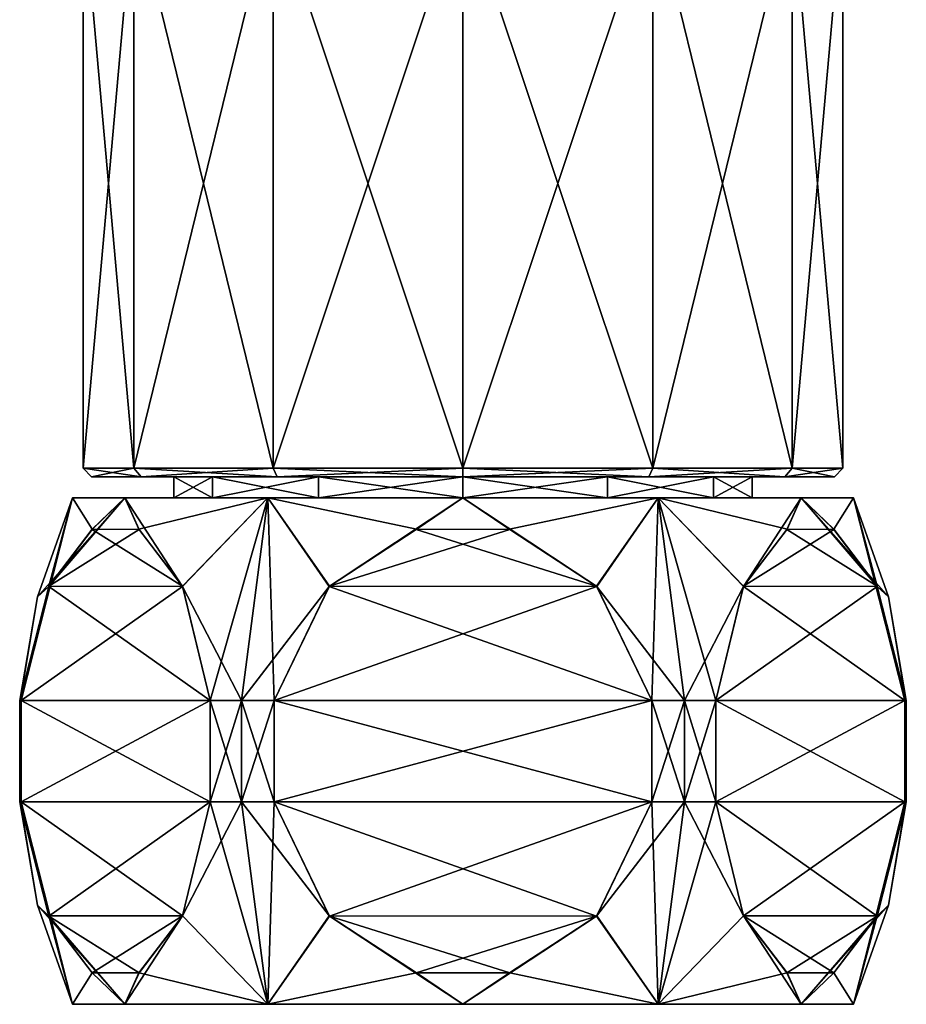
# Model space of a CAD drawing. Units: millimetres. Extents: x -59 to 44, y -51 to 36.
# Drawn here: x -36 to -16, y -51 to -28 of the extents above; entities that cross this region are included whole.
import ezdxf

# ---------------------------------------------------------------- set-up
doc = ezdxf.new("R2010")
doc.units = ezdxf.units.MM
doc.header["$LTSCALE"] = 52.148148
for name, color, linetype in [('10', 7, 'CONTINUOUS'), ('13', 7, 'CONTINUOUS'), ('15', 7, 'CONTINUOUS'), ('30', 7, 'CONTINUOUS'), ('31', 7, 'CONTINUOUS'), ('39', 7, 'CONTINUOUS'), ('40', 7, 'CONTINUOUS'), ('41', 7, 'CONTINUOUS'), ('42', 7, 'CONTINUOUS'), ('43', 7, 'CONTINUOUS'), ('44', 7, 'CONTINUOUS'), ('45', 7, 'CONTINUOUS'), ('46', 7, 'CONTINUOUS'), ('47', 7, 'CONTINUOUS'), ('48', 7, 'CONTINUOUS'), ('49', 7, 'CONTINUOUS'), ('50', 7, 'CONTINUOUS'), ('51', 7, 'CONTINUOUS'), ('52', 7, 'CONTINUOUS'), ('53', 7, 'CONTINUOUS'), ('54', 7, 'CONTINUOUS'), ('90', 7, 'CONTINUOUS'), ('91', 7, 'CONTINUOUS')]:
    doc.layers.add(name, color=color, linetype=linetype)

msp = doc.modelspace()

# ---------------------------------------------------------------- linework, layer by layer
at = {"layer": '10', "linetype": 'Continuous'}
for points in [[(-34.8, -38.5), (-33.622, -38.5, -4.398), (-32.85, -38.5), (-34.8, -38.5)], [(-33.622, -38.5, 4.398), (-34.8, -38.5), (-31.932, -38.5, 3.424), (-33.622, -38.5, 4.398)], [(-34.8, -38.5), (-32.85, -38.5), (-31.932, -38.5, 3.424), (-34.8, -38.5)], [(-33.622, -38.5, -4.398), (-30.401, -38.5, -7.62), (-29.424, -38.5, -5.932), (-33.622, -38.5, -4.398)], [(-32.85, -38.5), (-33.622, -38.5, -4.398), (-31.932, -38.5, -3.424), (-32.85, -38.5)], [(-31.932, -38.5, -3.424), (-33.622, -38.5, -4.398), (-29.424, -38.5, -5.932), (-31.932, -38.5, -3.424)], [(-30.401, -38.5, 7.62), (-33.622, -38.5, 4.398), (-29.424, -38.5, 5.932), (-30.401, -38.5, 7.62)], [(-29.424, -38.5, 5.932), (-33.622, -38.5, 4.398), (-31.932, -38.5, 3.424), (-29.424, -38.5, 5.932)], [(-26, -38.5, -8.799), (-21.599, -38.5, -7.62), (-30.401, -38.5, -7.62), (-26, -38.5, -8.799)], [(-30.401, -38.5, -7.62), (-21.599, -38.5, -7.62), (-26, -38.5, -6.85), (-30.401, -38.5, -7.62)], [(-29.424, -38.5, -5.932), (-30.401, -38.5, -7.62), (-26, -38.5, -6.85), (-29.424, -38.5, -5.932)], [(-26, -38.5, 8.799), (-30.401, -38.5, 7.62), (-21.599, -38.5, 7.62), (-26, -38.5, 8.799)], [(-21.599, -38.5, 7.62), (-30.401, -38.5, 7.62), (-26, -38.5, 6.85), (-21.599, -38.5, 7.62)], [(-26, -38.5, 6.85), (-30.401, -38.5, 7.62), (-29.424, -38.5, 5.932), (-26, -38.5, 6.85)], [(-26, -38.5, -6.85), (-21.599, -38.5, -7.62), (-22.576, -38.5, -5.932), (-26, -38.5, -6.85)], [(-22.576, -38.5, 5.932), (-21.599, -38.5, 7.62), (-26, -38.5, 6.85), (-22.576, -38.5, 5.932)], [(-21.599, -38.5, -7.62), (-18.378, -38.5, -4.398), (-22.576, -38.5, -5.932), (-21.599, -38.5, -7.62)], [(-22.576, -38.5, -5.932), (-18.378, -38.5, -4.398), (-20.068, -38.5, -3.424), (-22.576, -38.5, -5.932)], [(-18.378, -38.5, 4.398), (-21.599, -38.5, 7.62), (-22.576, -38.5, 5.932), (-18.378, -38.5, 4.398)], [(-20.068, -38.5, 3.424), (-18.378, -38.5, 4.398), (-22.576, -38.5, 5.932), (-20.068, -38.5, 3.424)], [(-18.378, -38.5, -4.398), (-17.2, -38.5), (-20.068, -38.5, -3.424), (-18.378, -38.5, -4.398)], [(-20.068, -38.5, -3.424), (-17.2, -38.5), (-19.15, -38.5), (-20.068, -38.5, -3.424)], [(-19.15, -38.5), (-18.378, -38.5, 4.398), (-20.068, -38.5, 3.424), (-19.15, -38.5)], [(-17.2, -38.5), (-18.378, -38.5, 4.398), (-19.15, -38.5), (-17.2, -38.5)]]:
    msp.add_3dface(points, dxfattribs=at)
at = {"layer": '13', "linetype": 'Continuous'}
for points in [[(-33.794, -24.8, 4.5), (-35, -24.8), (-33.794, -38.3, 4.5), (-33.794, -24.8, 4.5)], [(-33.794, -38.3, 4.5), (-35, -24.8), (-35, -38.3), (-33.794, -38.3, 4.5)], [(-30.5, -24.8, 7.794), (-33.794, -24.8, 4.5), (-30.5, -38.3, 7.794), (-30.5, -24.8, 7.794)], [(-30.5, -38.3, 7.794), (-33.794, -24.8, 4.5), (-33.794, -38.3, 4.5), (-30.5, -38.3, 7.794)], [(-26, -24.8, 9), (-30.5, -24.8, 7.794), (-26, -38.3, 9), (-26, -24.8, 9)], [(-26, -38.3, 9), (-30.5, -24.8, 7.794), (-30.5, -38.3, 7.794), (-26, -38.3, 9)], [(-21.5, -24.8, 7.794), (-26, -24.8, 9), (-21.5, -38.3, 7.794), (-21.5, -24.8, 7.794)], [(-21.5, -38.3, 7.794), (-26, -24.8, 9), (-26, -38.3, 9), (-21.5, -38.3, 7.794)], [(-18.206, -24.8, 4.5), (-21.5, -24.8, 7.794), (-18.206, -38.3, 4.5), (-18.206, -24.8, 4.5)], [(-18.206, -38.3, 4.5), (-21.5, -24.8, 7.794), (-21.5, -38.3, 7.794), (-18.206, -38.3, 4.5)], [(-17, -24.8), (-18.206, -24.8, 4.5), (-17, -38.3), (-17, -24.8)], [(-17, -38.3), (-18.206, -24.8, 4.5), (-18.206, -38.3, 4.5), (-17, -38.3)]]:
    msp.add_3dface(points, dxfattribs=at)
at = {"layer": '15', "linetype": 'Continuous'}
for points in [[(-35, -38.3), (-35, -24.8), (-33.794, -24.8, -4.5), (-35, -38.3)], [(-35, -38.3), (-33.794, -24.8, -4.5), (-33.794, -38.3, -4.5), (-35, -38.3)], [(-33.794, -24.8, -4.5), (-30.5, -24.8, -7.794), (-33.794, -38.3, -4.5), (-33.794, -24.8, -4.5)], [(-33.794, -38.3, -4.5), (-30.5, -24.8, -7.794), (-30.5, -38.3, -7.794), (-33.794, -38.3, -4.5)], [(-30.5, -24.8, -7.794), (-26, -24.8, -9), (-30.5, -38.3, -7.794), (-30.5, -24.8, -7.794)], [(-30.5, -38.3, -7.794), (-26, -24.8, -9), (-26, -38.3, -9), (-30.5, -38.3, -7.794)], [(-26, -24.8, -9), (-21.5, -24.8, -7.794), (-26, -38.3, -9), (-26, -24.8, -9)], [(-26, -38.3, -9), (-21.5, -24.8, -7.794), (-21.5, -38.3, -7.794), (-26, -38.3, -9)], [(-21.5, -24.8, -7.794), (-18.206, -24.8, -4.5), (-21.5, -38.3, -7.794), (-21.5, -24.8, -7.794)], [(-21.5, -38.3, -7.794), (-18.206, -24.8, -4.5), (-18.206, -38.3, -4.5), (-21.5, -38.3, -7.794)], [(-17, -24.8), (-17, -38.3), (-18.206, -38.3, -4.5), (-17, -24.8)], [(-18.206, -24.8, -4.5), (-17, -24.8), (-18.206, -38.3, -4.5), (-18.206, -24.8, -4.5)]]:
    msp.add_3dface(points, dxfattribs=at)
at = {"layer": '30', "linetype": 'Continuous'}
for points in [[(-34.8, -38.5), (-33.622, -38.5, 4.398), (-35, -38.3), (-34.8, -38.5)], [(-33.622, -38.5, 4.398), (-33.794, -38.3, 4.5), (-35, -38.3), (-33.622, -38.5, 4.398)], [(-33.622, -38.5, 4.398), (-30.401, -38.5, 7.62), (-33.794, -38.3, 4.5), (-33.622, -38.5, 4.398)], [(-30.401, -38.5, 7.62), (-30.5, -38.3, 7.794), (-33.794, -38.3, 4.5), (-30.401, -38.5, 7.62)], [(-30.401, -38.5, 7.62), (-26, -38.5, 8.799), (-30.5, -38.3, 7.794), (-30.401, -38.5, 7.62)], [(-26, -38.5, 8.799), (-26, -38.3, 9), (-30.5, -38.3, 7.794), (-26, -38.5, 8.799)], [(-26, -38.5, 8.799), (-21.599, -38.5, 7.62), (-26, -38.3, 9), (-26, -38.5, 8.799)], [(-21.599, -38.5, 7.62), (-21.5, -38.3, 7.794), (-26, -38.3, 9), (-21.599, -38.5, 7.62)], [(-21.599, -38.5, 7.62), (-18.378, -38.5, 4.398), (-21.5, -38.3, 7.794), (-21.599, -38.5, 7.62)], [(-18.378, -38.5, 4.398), (-18.206, -38.3, 4.5), (-21.5, -38.3, 7.794), (-18.378, -38.5, 4.398)], [(-18.378, -38.5, 4.398), (-17.2, -38.5), (-18.206, -38.3, 4.5), (-18.378, -38.5, 4.398)], [(-17.2, -38.5), (-17, -38.3), (-18.206, -38.3, 4.5), (-17.2, -38.5)]]:
    msp.add_3dface(points, dxfattribs=at)
at = {"layer": '31', "linetype": 'Continuous'}
for points in [[(-34.8, -38.5), (-35, -38.3), (-33.794, -38.3, -4.5), (-34.8, -38.5)], [(-33.622, -38.5, -4.398), (-34.8, -38.5), (-33.794, -38.3, -4.5), (-33.622, -38.5, -4.398)], [(-33.622, -38.5, -4.398), (-33.794, -38.3, -4.5), (-30.5, -38.3, -7.794), (-33.622, -38.5, -4.398)], [(-30.401, -38.5, -7.62), (-33.622, -38.5, -4.398), (-30.5, -38.3, -7.794), (-30.401, -38.5, -7.62)], [(-30.401, -38.5, -7.62), (-30.5, -38.3, -7.794), (-26, -38.3, -9), (-30.401, -38.5, -7.62)], [(-26, -38.5, -8.799), (-30.401, -38.5, -7.62), (-26, -38.3, -9), (-26, -38.5, -8.799)], [(-21.599, -38.5, -7.62), (-26, -38.5, -8.799), (-21.5, -38.3, -7.794), (-21.599, -38.5, -7.62)], [(-26, -38.5, -8.799), (-26, -38.3, -9), (-21.5, -38.3, -7.794), (-26, -38.5, -8.799)], [(-18.378, -38.5, -4.398), (-21.599, -38.5, -7.62), (-18.206, -38.3, -4.5), (-18.378, -38.5, -4.398)], [(-21.599, -38.5, -7.62), (-21.5, -38.3, -7.794), (-18.206, -38.3, -4.5), (-21.599, -38.5, -7.62)], [(-17.2, -38.5), (-18.378, -38.5, -4.398), (-17, -38.3), (-17.2, -38.5)], [(-17, -38.3), (-18.378, -38.5, -4.398), (-18.206, -38.3, -4.5), (-17, -38.3)]]:
    msp.add_3dface(points, dxfattribs=at)
at = {"layer": '39', "linetype": 'Continuous'}
for points in [[(-34.011, -51, -4.625), (-16.75, -51), (-35.25, -51), (-34.011, -51, -4.625)], [(-35.25, -51), (-16.75, -51), (-17.989, -51, 4.625), (-35.25, -51)], [(-34.011, -51, 4.625), (-35.25, -51), (-17.989, -51, 4.625), (-34.011, -51, 4.625)], [(-17.989, -51, -4.625), (-16.75, -51), (-34.011, -51, -4.625), (-17.989, -51, -4.625)], [(-30.625, -51, -8.011), (-17.989, -51, -4.625), (-34.011, -51, -4.625), (-30.625, -51, -8.011)], [(-30.625, -51, 8.011), (-34.011, -51, 4.625), (-21.375, -51, 8.011), (-30.625, -51, 8.011)], [(-21.375, -51, 8.011), (-34.011, -51, 4.625), (-17.989, -51, 4.625), (-21.375, -51, 8.011)], [(-21.375, -51, -8.011), (-17.989, -51, -4.625), (-30.625, -51, -8.011), (-21.375, -51, -8.011)], [(-26, -51, -9.25), (-21.375, -51, -8.011), (-30.625, -51, -8.011), (-26, -51, -9.25)], [(-26, -51, 9.25), (-30.625, -51, 8.011), (-21.375, -51, 8.011), (-26, -51, 9.25)]]:
    msp.add_3dface(points, dxfattribs=at)
at = {"layer": '40', "linetype": 'Continuous'}
for points in [[(-32.85, -39), (-31.932, -39, -3.425), (-35.25, -39), (-32.85, -39)], [(-34.011, -39, 4.625), (-32.85, -39), (-35.25, -39), (-34.011, -39, 4.625)], [(-35.25, -39), (-31.932, -39, -3.425), (-34.011, -39, -4.625), (-35.25, -39)], [(-31.932, -39, 3.425), (-32.85, -39), (-34.011, -39, 4.625), (-31.932, -39, 3.425)], [(-31.932, -39, -3.425), (-29.425, -39, -5.932), (-34.011, -39, -4.625), (-31.932, -39, -3.425)], [(-34.011, -39, -4.625), (-29.425, -39, -5.932), (-30.625, -39, -8.011), (-34.011, -39, -4.625)], [(-29.425, -39, 5.932), (-31.932, -39, 3.425), (-34.011, -39, 4.625), (-29.425, -39, 5.932)], [(-30.625, -39, 8.011), (-29.425, -39, 5.932), (-34.011, -39, 4.625), (-30.625, -39, 8.011)], [(-29.425, -39, -5.932), (-26, -39, -6.85), (-30.625, -39, -8.011), (-29.425, -39, -5.932)], [(-30.625, -39, -8.011), (-26, -39, -6.85), (-21.375, -39, -8.011), (-30.625, -39, -8.011)], [(-26, -39, 6.85), (-29.425, -39, 5.932), (-30.625, -39, 8.011), (-26, -39, 6.85)], [(-21.375, -39, 8.011), (-26, -39, 6.85), (-30.625, -39, 8.011), (-21.375, -39, 8.011)], [(-26, -39, 9.25), (-21.375, -39, 8.011), (-30.625, -39, 8.011), (-26, -39, 9.25)], [(-26, -39, -9.25), (-30.625, -39, -8.011), (-21.375, -39, -8.011), (-26, -39, -9.25)], [(-26, -39, -6.85), (-22.575, -39, -5.932), (-21.375, -39, -8.011), (-26, -39, -6.85)], [(-22.575, -39, 5.932), (-26, -39, 6.85), (-21.375, -39, 8.011), (-22.575, -39, 5.932)], [(-22.575, -39, -5.932), (-20.068, -39, -3.425), (-17.989, -39, -4.625), (-22.575, -39, -5.932)], [(-21.375, -39, -8.011), (-22.575, -39, -5.932), (-17.989, -39, -4.625), (-21.375, -39, -8.011)], [(-20.068, -39, 3.425), (-22.575, -39, 5.932), (-17.989, -39, 4.625), (-20.068, -39, 3.425)], [(-17.989, -39, 4.625), (-22.575, -39, 5.932), (-21.375, -39, 8.011), (-17.989, -39, 4.625)], [(-20.068, -39, -3.425), (-19.15, -39), (-17.989, -39, -4.625), (-20.068, -39, -3.425)], [(-19.15, -39), (-20.068, -39, 3.425), (-16.75, -39), (-19.15, -39)], [(-16.75, -39), (-20.068, -39, 3.425), (-17.989, -39, 4.625), (-16.75, -39)], [(-19.15, -39), (-16.75, -39), (-17.989, -39, -4.625), (-19.15, -39)]]:
    msp.add_3dface(points, dxfattribs=at)
at = {"layer": '41', "linetype": 'Continuous'}
for points in [[(-36.463, -43.801, 0.877), (-35.25, -39), (-36.491, -43.801, 0.439), (-36.463, -43.801, 0.877)], [(-36.491, -43.801, 0.439), (-35.25, -39), (-36.082, -41.347), (-36.491, -43.801, 0.439)], [(-35.809, -41.092, 2.01), (-35.25, -39), (-36.463, -43.801, 0.877), (-35.809, -41.092, 2.01)], [(-34.78, -39.745, 3.793), (-35.25, -39), (-35.809, -41.092, 2.01), (-34.78, -39.745, 3.793)], [(-34.011, -39, 4.625), (-35.25, -39), (-34.78, -39.745, 3.793), (-34.011, -39, 4.625)], [(-33.673, -39.747, 5.711), (-34.011, -39, 4.625), (-34.78, -39.745, 3.793), (-33.673, -39.747, 5.711)], [(-30.625, -39, 8.011), (-34.011, -39, 4.625), (-32.643, -41.097, 7.494), (-30.625, -39, 8.011)], [(-32.643, -41.097, 7.494), (-34.011, -39, 4.625), (-33.673, -39.747, 5.711), (-32.643, -41.097, 7.494)], [(-31.25, -43.801, 9.093), (-30.625, -39, 8.011), (-32.643, -41.097, 7.494), (-31.25, -43.801, 9.093)], [(-30.472, -43.801, 9.5), (-30.625, -39, 8.011), (-31.25, -43.801, 9.093), (-30.472, -43.801, 9.5)], [(-26, -39, 9.25), (-30.625, -39, 8.011), (-27.105, -39.745, 9.5), (-26, -39, 9.25)], [(-27.105, -39.745, 9.5), (-30.625, -39, 8.011), (-29.164, -41.092, 9.5), (-27.105, -39.745, 9.5)], [(-29.164, -41.092, 9.5), (-30.625, -39, 8.011), (-30.472, -43.801, 9.5), (-29.164, -41.092, 9.5)], [(-24.89, -39.747, 9.5), (-26, -39, 9.25), (-27.105, -39.745, 9.5), (-24.89, -39.747, 9.5)], [(-21.375, -39, 8.011), (-26, -39, 9.25), (-22.831, -41.097, 9.5), (-21.375, -39, 8.011)], [(-22.831, -41.097, 9.5), (-26, -39, 9.25), (-24.89, -39.747, 9.5), (-22.831, -41.097, 9.5)], [(-20.75, -43.801, 9.093), (-21.375, -39, 8.011), (-22.831, -41.097, 9.5), (-20.75, -43.801, 9.093)], [(-17.989, -39, 4.625), (-21.375, -39, 8.011), (-18.325, -39.745, 5.706), (-17.989, -39, 4.625)], [(-20.009, -43.801, 8.623), (-21.375, -39, 8.011), (-20.75, -43.801, 9.093), (-20.009, -43.801, 8.623)], [(-21.375, -39, 8.011), (-20.009, -43.801, 8.623), (-19.355, -41.093, 7.49), (-21.375, -39, 8.011)], [(-18.325, -39.745, 5.706), (-21.375, -39, 8.011), (-19.355, -41.093, 7.49), (-18.325, -39.745, 5.706)], [(-17.218, -39.747, 3.789), (-17.989, -39, 4.625), (-18.325, -39.745, 5.706), (-17.218, -39.747, 3.789)], [(-16.75, -39), (-17.989, -39, 4.625), (-15.918, -41.347), (-16.75, -39)], [(-15.918, -41.347), (-17.989, -39, 4.625), (-16.189, -41.097, 2.006), (-15.918, -41.347)], [(-16.189, -41.097, 2.006), (-17.989, -39, 4.625), (-17.218, -39.747, 3.789), (-16.189, -41.097, 2.006)], [(-31.991, -43.801, 8.623), (-31.25, -43.801, 9.093), (-32.643, -41.097, 7.494), (-31.991, -43.801, 8.623)], [(-21.528, -43.801, 9.5), (-20.75, -43.801, 9.093), (-22.831, -41.097, 9.5), (-21.528, -43.801, 9.5)], [(-15.5, -43.801), (-15.918, -41.347), (-16.189, -41.097, 2.006), (-15.5, -43.801)], [(-15.509, -43.801, 0.439), (-15.5, -43.801), (-16.189, -41.097, 2.006), (-15.509, -43.801, 0.439)], [(-15.537, -43.801, 0.877), (-15.509, -43.801, 0.439), (-16.189, -41.097, 2.006), (-15.537, -43.801, 0.877)], [(-36.5, -43.801), (-36.491, -43.801, 0.439), (-36.082, -41.347), (-36.5, -43.801)], [(-36.5, -46.199), (-36.082, -48.653), (-35.809, -48.908, 2.01), (-36.5, -46.199)], [(-36.491, -46.199, 0.439), (-36.5, -46.199), (-35.809, -48.908, 2.01), (-36.491, -46.199, 0.439)], [(-36.463, -46.199, 0.877), (-36.491, -46.199, 0.439), (-35.809, -48.908, 2.01), (-36.463, -46.199, 0.877)], [(-32.643, -48.903, 7.494), (-30.625, -51, 8.011), (-31.991, -46.199, 8.623), (-32.643, -48.903, 7.494)], [(-31.991, -46.199, 8.623), (-30.625, -51, 8.011), (-31.25, -46.199, 9.093), (-31.991, -46.199, 8.623)], [(-31.25, -46.199, 9.093), (-30.625, -51, 8.011), (-29.164, -48.908, 9.5), (-31.25, -46.199, 9.093)], [(-30.472, -46.199, 9.5), (-31.25, -46.199, 9.093), (-29.164, -48.908, 9.5), (-30.472, -46.199, 9.5)], [(-22.831, -48.903, 9.5), (-21.375, -51, 8.011), (-21.528, -46.199, 9.5), (-22.831, -48.903, 9.5)], [(-21.528, -46.199, 9.5), (-21.375, -51, 8.011), (-20.75, -46.199, 9.093), (-21.528, -46.199, 9.5)], [(-20.75, -46.199, 9.093), (-21.375, -51, 8.011), (-19.355, -48.907, 7.49), (-20.75, -46.199, 9.093)], [(-20.009, -46.199, 8.623), (-20.75, -46.199, 9.093), (-19.355, -48.907, 7.49), (-20.009, -46.199, 8.623)], [(-15.537, -46.199, 0.877), (-16.75, -51), (-15.509, -46.199, 0.439), (-15.537, -46.199, 0.877)], [(-16.75, -51), (-15.537, -46.199, 0.877), (-16.189, -48.903, 2.006), (-16.75, -51)], [(-15.509, -46.199, 0.439), (-16.75, -51), (-15.918, -48.653), (-15.509, -46.199, 0.439)], [(-15.5, -46.199), (-15.509, -46.199, 0.439), (-15.918, -48.653), (-15.5, -46.199)], [(-35.25, -51), (-34.011, -51, 4.625), (-36.082, -48.653), (-35.25, -51)], [(-36.082, -48.653), (-34.011, -51, 4.625), (-35.809, -48.908, 2.01), (-36.082, -48.653)], [(-35.809, -48.908, 2.01), (-34.011, -51, 4.625), (-34.78, -50.255, 3.793), (-35.809, -48.908, 2.01)], [(-33.673, -50.253, 5.711), (-30.625, -51, 8.011), (-32.643, -48.903, 7.494), (-33.673, -50.253, 5.711)], [(-30.625, -51, 8.011), (-26, -51, 9.25), (-29.164, -48.908, 9.5), (-30.625, -51, 8.011)], [(-29.164, -48.908, 9.5), (-26, -51, 9.25), (-27.105, -50.255, 9.5), (-29.164, -48.908, 9.5)], [(-24.89, -50.253, 9.5), (-21.375, -51, 8.011), (-22.831, -48.903, 9.5), (-24.89, -50.253, 9.5)], [(-21.375, -51, 8.011), (-17.989, -51, 4.625), (-19.355, -48.907, 7.49), (-21.375, -51, 8.011)], [(-19.355, -48.907, 7.49), (-17.989, -51, 4.625), (-18.325, -50.255, 5.706), (-19.355, -48.907, 7.49)], [(-17.218, -50.253, 3.789), (-16.75, -51), (-16.189, -48.903, 2.006), (-17.218, -50.253, 3.789)], [(-34.78, -50.255, 3.793), (-34.011, -51, 4.625), (-33.673, -50.253, 5.711), (-34.78, -50.255, 3.793)], [(-34.011, -51, 4.625), (-30.625, -51, 8.011), (-33.673, -50.253, 5.711), (-34.011, -51, 4.625)], [(-27.105, -50.255, 9.5), (-26, -51, 9.25), (-24.89, -50.253, 9.5), (-27.105, -50.255, 9.5)], [(-26, -51, 9.25), (-21.375, -51, 8.011), (-24.89, -50.253, 9.5), (-26, -51, 9.25)], [(-18.325, -50.255, 5.706), (-17.989, -51, 4.625), (-17.218, -50.253, 3.789), (-18.325, -50.255, 5.706)], [(-17.989, -51, 4.625), (-16.75, -51), (-17.218, -50.253, 3.789), (-17.989, -51, 4.625)]]:
    msp.add_3dface(points, dxfattribs=at)
at = {"layer": '42', "linetype": 'Continuous'}
for points in [[(-35.25, -39), (-34.011, -39, -4.625), (-36.082, -41.347), (-35.25, -39)], [(-36.082, -41.347), (-34.011, -39, -4.625), (-35.811, -41.097, -2.006), (-36.082, -41.347)], [(-35.811, -41.097, -2.006), (-34.011, -39, -4.625), (-34.782, -39.747, -3.789), (-35.811, -41.097, -2.006)], [(-34.782, -39.747, -3.789), (-34.011, -39, -4.625), (-33.675, -39.745, -5.706), (-34.782, -39.747, -3.789)], [(-34.011, -39, -4.625), (-30.625, -39, -8.011), (-33.675, -39.745, -5.706), (-34.011, -39, -4.625)], [(-33.675, -39.745, -5.706), (-30.625, -39, -8.011), (-32.645, -41.093, -7.49), (-33.675, -39.745, -5.706)], [(-32.645, -41.093, -7.49), (-30.625, -39, -8.011), (-31.991, -43.801, -8.623), (-32.645, -41.093, -7.49)], [(-31.991, -43.801, -8.623), (-30.625, -39, -8.011), (-31.25, -43.801, -9.093), (-31.991, -43.801, -8.623)], [(-31.25, -43.801, -9.093), (-30.625, -39, -8.011), (-29.169, -41.097, -9.5), (-31.25, -43.801, -9.093)], [(-30.625, -39, -8.011), (-26, -39, -9.25), (-29.169, -41.097, -9.5), (-30.625, -39, -8.011)], [(-29.169, -41.097, -9.5), (-26, -39, -9.25), (-27.11, -39.747, -9.5), (-29.169, -41.097, -9.5)], [(-27.11, -39.747, -9.5), (-26, -39, -9.25), (-24.895, -39.745, -9.5), (-27.11, -39.747, -9.5)], [(-26, -39, -9.25), (-21.375, -39, -8.011), (-24.895, -39.745, -9.5), (-26, -39, -9.25)], [(-24.895, -39.745, -9.5), (-21.375, -39, -8.011), (-22.836, -41.092, -9.5), (-24.895, -39.745, -9.5)], [(-22.836, -41.092, -9.5), (-21.375, -39, -8.011), (-21.528, -43.801, -9.5), (-22.836, -41.092, -9.5)], [(-21.528, -43.801, -9.5), (-21.375, -39, -8.011), (-20.75, -43.801, -9.093), (-21.528, -43.801, -9.5)], [(-21.375, -39, -8.011), (-17.989, -39, -4.625), (-19.357, -41.097, -7.494), (-21.375, -39, -8.011)], [(-20.75, -43.801, -9.093), (-21.375, -39, -8.011), (-19.357, -41.097, -7.494), (-20.75, -43.801, -9.093)], [(-19.357, -41.097, -7.494), (-17.989, -39, -4.625), (-18.327, -39.747, -5.711), (-19.357, -41.097, -7.494)], [(-18.327, -39.747, -5.711), (-17.989, -39, -4.625), (-17.22, -39.745, -3.793), (-18.327, -39.747, -5.711)], [(-17.989, -39, -4.625), (-16.75, -39), (-17.22, -39.745, -3.793), (-17.989, -39, -4.625)], [(-17.22, -39.745, -3.793), (-16.75, -39), (-16.191, -41.092, -2.01), (-17.22, -39.745, -3.793)], [(-16.75, -39), (-15.918, -41.347), (-15.509, -43.801, -0.439), (-16.75, -39)], [(-15.537, -43.801, -0.877), (-16.75, -39), (-15.509, -43.801, -0.439), (-15.537, -43.801, -0.877)], [(-16.75, -39), (-15.537, -43.801, -0.877), (-16.191, -41.092, -2.01), (-16.75, -39)], [(-36.5, -43.801), (-36.082, -41.347), (-35.811, -41.097, -2.006), (-36.5, -43.801)], [(-36.491, -43.801, -0.439), (-36.5, -43.801), (-35.811, -41.097, -2.006), (-36.491, -43.801, -0.439)], [(-36.463, -43.801, -0.877), (-36.491, -43.801, -0.439), (-35.811, -41.097, -2.006), (-36.463, -43.801, -0.877)], [(-30.472, -43.801, -9.5), (-31.25, -43.801, -9.093), (-29.169, -41.097, -9.5), (-30.472, -43.801, -9.5)], [(-20.009, -43.801, -8.623), (-20.75, -43.801, -9.093), (-19.357, -41.097, -7.494), (-20.009, -43.801, -8.623)], [(-15.918, -41.347), (-15.5, -43.801), (-15.509, -43.801, -0.439), (-15.918, -41.347)], [(-36.082, -48.653), (-36.5, -46.199), (-36.491, -46.199, -0.439), (-36.082, -48.653)], [(-35.25, -51), (-36.082, -48.653), (-36.491, -46.199, -0.439), (-35.25, -51)], [(-36.463, -46.199, -0.877), (-35.25, -51), (-36.491, -46.199, -0.439), (-36.463, -46.199, -0.877)], [(-35.811, -48.903, -2.006), (-35.25, -51), (-36.463, -46.199, -0.877), (-35.811, -48.903, -2.006)], [(-31.25, -46.199, -9.093), (-30.625, -51, -8.011), (-32.645, -48.907, -7.49), (-31.25, -46.199, -9.093)], [(-31.991, -46.199, -8.623), (-31.25, -46.199, -9.093), (-32.645, -48.907, -7.49), (-31.991, -46.199, -8.623)], [(-30.472, -46.199, -9.5), (-30.625, -51, -8.011), (-31.25, -46.199, -9.093), (-30.472, -46.199, -9.5)], [(-29.169, -48.903, -9.5), (-30.625, -51, -8.011), (-30.472, -46.199, -9.5), (-29.169, -48.903, -9.5)], [(-20.75, -46.199, -9.093), (-21.375, -51, -8.011), (-22.836, -48.908, -9.5), (-20.75, -46.199, -9.093)], [(-21.528, -46.199, -9.5), (-20.75, -46.199, -9.093), (-22.836, -48.908, -9.5), (-21.528, -46.199, -9.5)], [(-19.357, -48.903, -7.494), (-21.375, -51, -8.011), (-20.009, -46.199, -8.623), (-19.357, -48.903, -7.494)], [(-20.009, -46.199, -8.623), (-21.375, -51, -8.011), (-20.75, -46.199, -9.093), (-20.009, -46.199, -8.623)], [(-15.5, -46.199), (-15.918, -48.653), (-16.191, -48.908, -2.01), (-15.5, -46.199)], [(-15.5, -46.199), (-16.191, -48.908, -2.01), (-15.509, -46.199, -0.439), (-15.5, -46.199)], [(-16.191, -48.908, -2.01), (-15.537, -46.199, -0.877), (-15.509, -46.199, -0.439), (-16.191, -48.908, -2.01)], [(-16.75, -51), (-17.989, -51, -4.625), (-15.918, -48.653), (-16.75, -51)], [(-15.918, -48.653), (-17.989, -51, -4.625), (-16.191, -48.908, -2.01), (-15.918, -48.653)], [(-34.782, -50.253, -3.789), (-35.25, -51), (-35.811, -48.903, -2.006), (-34.782, -50.253, -3.789)], [(-30.625, -51, -8.011), (-34.011, -51, -4.625), (-32.645, -48.907, -7.49), (-30.625, -51, -8.011)], [(-32.645, -48.907, -7.49), (-34.011, -51, -4.625), (-33.675, -50.255, -5.706), (-32.645, -48.907, -7.49)], [(-27.11, -50.253, -9.5), (-30.625, -51, -8.011), (-29.169, -48.903, -9.5), (-27.11, -50.253, -9.5)], [(-21.375, -51, -8.011), (-26, -51, -9.25), (-22.836, -48.908, -9.5), (-21.375, -51, -8.011)], [(-22.836, -48.908, -9.5), (-26, -51, -9.25), (-24.895, -50.255, -9.5), (-22.836, -48.908, -9.5)], [(-18.327, -50.253, -5.711), (-21.375, -51, -8.011), (-19.357, -48.903, -7.494), (-18.327, -50.253, -5.711)], [(-16.191, -48.908, -2.01), (-17.989, -51, -4.625), (-17.22, -50.255, -3.793), (-16.191, -48.908, -2.01)], [(-34.011, -51, -4.625), (-35.25, -51), (-34.782, -50.253, -3.789), (-34.011, -51, -4.625)], [(-33.675, -50.255, -5.706), (-34.011, -51, -4.625), (-34.782, -50.253, -3.789), (-33.675, -50.255, -5.706)], [(-26, -51, -9.25), (-30.625, -51, -8.011), (-27.11, -50.253, -9.5), (-26, -51, -9.25)], [(-24.895, -50.255, -9.5), (-26, -51, -9.25), (-27.11, -50.253, -9.5), (-24.895, -50.255, -9.5)], [(-17.989, -51, -4.625), (-21.375, -51, -8.011), (-18.327, -50.253, -5.711), (-17.989, -51, -4.625)], [(-17.22, -50.255, -3.793), (-17.989, -51, -4.625), (-18.327, -50.253, -5.711), (-17.22, -50.255, -3.793)]]:
    msp.add_3dface(points, dxfattribs=at)
at = {"layer": '43', "linetype": 'Continuous'}
for points in [[(-17.218, -39.747, 3.789), (-18.325, -39.745, 5.706), (-19.355, -41.093, 7.49), (-17.218, -39.747, 3.789)], [(-16.189, -41.097, 2.006), (-17.218, -39.747, 3.789), (-19.355, -41.093, 7.49), (-16.189, -41.097, 2.006)], [(-20.009, -43.801, 8.623), (-16.189, -41.097, 2.006), (-19.355, -41.093, 7.49), (-20.009, -43.801, 8.623)], [(-20.009, -43.801, 8.623), (-15.537, -43.801, 0.877), (-16.189, -41.097, 2.006), (-20.009, -43.801, 8.623)], [(-20.009, -46.199, 8.623), (-15.537, -46.199, 0.877), (-15.537, -43.801, 0.877), (-20.009, -46.199, 8.623)], [(-20.009, -43.801, 8.623), (-20.009, -46.199, 8.623), (-15.537, -43.801, 0.877), (-20.009, -43.801, 8.623)], [(-15.537, -46.199, 0.877), (-20.009, -46.199, 8.623), (-19.355, -48.907, 7.49), (-15.537, -46.199, 0.877)], [(-15.537, -46.199, 0.877), (-19.355, -48.907, 7.49), (-16.189, -48.903, 2.006), (-15.537, -46.199, 0.877)], [(-19.355, -48.907, 7.49), (-17.218, -50.253, 3.789), (-16.189, -48.903, 2.006), (-19.355, -48.907, 7.49)], [(-19.355, -48.907, 7.49), (-18.325, -50.255, 5.706), (-17.218, -50.253, 3.789), (-19.355, -48.907, 7.49)]]:
    msp.add_3dface(points, dxfattribs=at)
at = {"layer": '44', "linetype": 'Continuous'}
for points in [[(-15.537, -46.199, 0.877), (-15.509, -46.199, 0.439), (-15.537, -43.801, 0.877), (-15.537, -46.199, 0.877)], [(-15.509, -46.199, 0.439), (-15.509, -43.801, 0.439), (-15.537, -43.801, 0.877), (-15.509, -46.199, 0.439)], [(-15.509, -46.199, -0.439), (-15.537, -46.199, -0.877), (-15.509, -43.801, -0.439), (-15.509, -46.199, -0.439)], [(-15.537, -46.199, -0.877), (-15.537, -43.801, -0.877), (-15.509, -43.801, -0.439), (-15.537, -46.199, -0.877)], [(-15.509, -46.199, 0.439), (-15.5, -46.199), (-15.509, -43.801, 0.439), (-15.509, -46.199, 0.439)], [(-15.5, -46.199), (-15.5, -43.801), (-15.509, -43.801, 0.439), (-15.5, -46.199)], [(-15.5, -43.801), (-15.5, -46.199), (-15.509, -46.199, -0.439), (-15.5, -43.801)], [(-15.5, -43.801), (-15.509, -46.199, -0.439), (-15.509, -43.801, -0.439), (-15.5, -43.801)]]:
    msp.add_3dface(points, dxfattribs=at)
at = {"layer": '45', "linetype": 'Continuous'}
for points in [[(-19.357, -41.097, -7.494), (-18.327, -39.747, -5.711), (-16.191, -41.092, -2.01), (-19.357, -41.097, -7.494)], [(-18.327, -39.747, -5.711), (-17.22, -39.745, -3.793), (-16.191, -41.092, -2.01), (-18.327, -39.747, -5.711)], [(-15.537, -43.801, -0.877), (-20.009, -43.801, -8.623), (-19.357, -41.097, -7.494), (-15.537, -43.801, -0.877)], [(-15.537, -43.801, -0.877), (-19.357, -41.097, -7.494), (-16.191, -41.092, -2.01), (-15.537, -43.801, -0.877)], [(-15.537, -46.199, -0.877), (-20.009, -46.199, -8.623), (-20.009, -43.801, -8.623), (-15.537, -46.199, -0.877)], [(-15.537, -43.801, -0.877), (-15.537, -46.199, -0.877), (-20.009, -43.801, -8.623), (-15.537, -43.801, -0.877)], [(-15.537, -46.199, -0.877), (-16.191, -48.908, -2.01), (-20.009, -46.199, -8.623), (-15.537, -46.199, -0.877)], [(-16.191, -48.908, -2.01), (-19.357, -48.903, -7.494), (-20.009, -46.199, -8.623), (-16.191, -48.908, -2.01)], [(-16.191, -48.908, -2.01), (-18.327, -50.253, -5.711), (-19.357, -48.903, -7.494), (-16.191, -48.908, -2.01)], [(-16.191, -48.908, -2.01), (-17.22, -50.255, -3.793), (-18.327, -50.253, -5.711), (-16.191, -48.908, -2.01)]]:
    msp.add_3dface(points, dxfattribs=at)
at = {"layer": '46', "linetype": 'Continuous'}
for points in [[(-20.75, -46.199, -9.093), (-21.528, -46.199, -9.5), (-20.75, -43.801, -9.093), (-20.75, -46.199, -9.093)], [(-21.528, -46.199, -9.5), (-21.528, -43.801, -9.5), (-20.75, -43.801, -9.093), (-21.528, -46.199, -9.5)], [(-20.009, -46.199, -8.623), (-20.75, -46.199, -9.093), (-20.009, -43.801, -8.623), (-20.009, -46.199, -8.623)], [(-20.75, -46.199, -9.093), (-20.75, -43.801, -9.093), (-20.009, -43.801, -8.623), (-20.75, -46.199, -9.093)]]:
    msp.add_3dface(points, dxfattribs=at)
at = {"layer": '47', "linetype": 'Continuous'}
for points in [[(-29.169, -41.097, -9.5), (-27.11, -39.747, -9.5), (-22.836, -41.092, -9.5), (-29.169, -41.097, -9.5)], [(-27.11, -39.747, -9.5), (-24.895, -39.745, -9.5), (-22.836, -41.092, -9.5), (-27.11, -39.747, -9.5)], [(-30.472, -43.801, -9.5), (-29.169, -41.097, -9.5), (-21.528, -43.801, -9.5), (-30.472, -43.801, -9.5)], [(-29.169, -41.097, -9.5), (-22.836, -41.092, -9.5), (-21.528, -43.801, -9.5), (-29.169, -41.097, -9.5)], [(-21.528, -46.199, -9.5), (-30.472, -46.199, -9.5), (-30.472, -43.801, -9.5), (-21.528, -46.199, -9.5)], [(-21.528, -46.199, -9.5), (-30.472, -43.801, -9.5), (-21.528, -43.801, -9.5), (-21.528, -46.199, -9.5)], [(-21.528, -46.199, -9.5), (-22.836, -48.908, -9.5), (-30.472, -46.199, -9.5), (-21.528, -46.199, -9.5)], [(-22.836, -48.908, -9.5), (-29.169, -48.903, -9.5), (-30.472, -46.199, -9.5), (-22.836, -48.908, -9.5)], [(-22.836, -48.908, -9.5), (-27.11, -50.253, -9.5), (-29.169, -48.903, -9.5), (-22.836, -48.908, -9.5)], [(-22.836, -48.908, -9.5), (-24.895, -50.255, -9.5), (-27.11, -50.253, -9.5), (-22.836, -48.908, -9.5)]]:
    msp.add_3dface(points, dxfattribs=at)
at = {"layer": '48', "linetype": 'Continuous'}
for points in [[(-31.25, -46.199, -9.093), (-31.991, -46.199, -8.623), (-31.25, -43.801, -9.093), (-31.25, -46.199, -9.093)], [(-31.991, -46.199, -8.623), (-31.991, -43.801, -8.623), (-31.25, -43.801, -9.093), (-31.991, -46.199, -8.623)], [(-30.472, -46.199, -9.5), (-31.25, -46.199, -9.093), (-30.472, -43.801, -9.5), (-30.472, -46.199, -9.5)], [(-31.25, -46.199, -9.093), (-31.25, -43.801, -9.093), (-30.472, -43.801, -9.5), (-31.25, -46.199, -9.093)]]:
    msp.add_3dface(points, dxfattribs=at)
at = {"layer": '49', "linetype": 'Continuous'}
for points in [[(-35.811, -41.097, -2.006), (-34.782, -39.747, -3.789), (-32.645, -41.093, -7.49), (-35.811, -41.097, -2.006)], [(-34.782, -39.747, -3.789), (-33.675, -39.745, -5.706), (-32.645, -41.093, -7.49), (-34.782, -39.747, -3.789)], [(-36.463, -43.801, -0.877), (-35.811, -41.097, -2.006), (-31.991, -43.801, -8.623), (-36.463, -43.801, -0.877)], [(-35.811, -41.097, -2.006), (-32.645, -41.093, -7.49), (-31.991, -43.801, -8.623), (-35.811, -41.097, -2.006)], [(-31.991, -46.199, -8.623), (-36.463, -46.199, -0.877), (-36.463, -43.801, -0.877), (-31.991, -46.199, -8.623)], [(-31.991, -46.199, -8.623), (-36.463, -43.801, -0.877), (-31.991, -43.801, -8.623), (-31.991, -46.199, -8.623)], [(-31.991, -46.199, -8.623), (-32.645, -48.907, -7.49), (-36.463, -46.199, -0.877), (-31.991, -46.199, -8.623)], [(-32.645, -48.907, -7.49), (-35.811, -48.903, -2.006), (-36.463, -46.199, -0.877), (-32.645, -48.907, -7.49)], [(-32.645, -48.907, -7.49), (-34.782, -50.253, -3.789), (-35.811, -48.903, -2.006), (-32.645, -48.907, -7.49)], [(-32.645, -48.907, -7.49), (-33.675, -50.255, -5.706), (-34.782, -50.253, -3.789), (-32.645, -48.907, -7.49)]]:
    msp.add_3dface(points, dxfattribs=at)
at = {"layer": '50', "linetype": 'Continuous'}
for points in [[(-36.5, -46.199), (-36.491, -46.199, 0.439), (-36.5, -43.801), (-36.5, -46.199)], [(-36.5, -46.199), (-36.5, -43.801), (-36.491, -43.801, -0.439), (-36.5, -46.199)], [(-36.491, -46.199, -0.439), (-36.5, -46.199), (-36.491, -43.801, -0.439), (-36.491, -46.199, -0.439)], [(-36.491, -46.199, 0.439), (-36.491, -43.801, 0.439), (-36.5, -43.801), (-36.491, -46.199, 0.439)], [(-36.491, -46.199, 0.439), (-36.463, -46.199, 0.877), (-36.491, -43.801, 0.439), (-36.491, -46.199, 0.439)], [(-36.463, -46.199, 0.877), (-36.463, -43.801, 0.877), (-36.491, -43.801, 0.439), (-36.463, -46.199, 0.877)], [(-36.463, -46.199, -0.877), (-36.491, -46.199, -0.439), (-36.463, -43.801, -0.877), (-36.463, -46.199, -0.877)], [(-36.491, -46.199, -0.439), (-36.491, -43.801, -0.439), (-36.463, -43.801, -0.877), (-36.491, -46.199, -0.439)]]:
    msp.add_3dface(points, dxfattribs=at)
at = {"layer": '51', "linetype": 'Continuous'}
for points in [[(-33.673, -39.747, 5.711), (-34.78, -39.745, 3.793), (-35.809, -41.092, 2.01), (-33.673, -39.747, 5.711)], [(-32.643, -41.097, 7.494), (-33.673, -39.747, 5.711), (-35.809, -41.092, 2.01), (-32.643, -41.097, 7.494)], [(-32.643, -41.097, 7.494), (-35.809, -41.092, 2.01), (-36.463, -43.801, 0.877), (-32.643, -41.097, 7.494)], [(-31.991, -43.801, 8.623), (-32.643, -41.097, 7.494), (-36.463, -43.801, 0.877), (-31.991, -43.801, 8.623)], [(-36.463, -46.199, 0.877), (-31.991, -46.199, 8.623), (-31.991, -43.801, 8.623), (-36.463, -46.199, 0.877)], [(-36.463, -46.199, 0.877), (-31.991, -43.801, 8.623), (-36.463, -43.801, 0.877), (-36.463, -46.199, 0.877)], [(-36.463, -46.199, 0.877), (-35.809, -48.908, 2.01), (-31.991, -46.199, 8.623), (-36.463, -46.199, 0.877)], [(-35.809, -48.908, 2.01), (-32.643, -48.903, 7.494), (-31.991, -46.199, 8.623), (-35.809, -48.908, 2.01)], [(-35.809, -48.908, 2.01), (-33.673, -50.253, 5.711), (-32.643, -48.903, 7.494), (-35.809, -48.908, 2.01)], [(-35.809, -48.908, 2.01), (-34.78, -50.255, 3.793), (-33.673, -50.253, 5.711), (-35.809, -48.908, 2.01)]]:
    msp.add_3dface(points, dxfattribs=at)
at = {"layer": '52', "linetype": 'Continuous'}
for points in [[(-31.991, -46.199, 8.623), (-31.25, -46.199, 9.093), (-31.991, -43.801, 8.623), (-31.991, -46.199, 8.623)], [(-31.25, -46.199, 9.093), (-31.25, -43.801, 9.093), (-31.991, -43.801, 8.623), (-31.25, -46.199, 9.093)], [(-31.25, -46.199, 9.093), (-30.472, -46.199, 9.5), (-31.25, -43.801, 9.093), (-31.25, -46.199, 9.093)], [(-30.472, -46.199, 9.5), (-30.472, -43.801, 9.5), (-31.25, -43.801, 9.093), (-30.472, -46.199, 9.5)]]:
    msp.add_3dface(points, dxfattribs=at)
at = {"layer": '53', "linetype": 'Continuous'}
for points in [[(-24.89, -39.747, 9.5), (-27.105, -39.745, 9.5), (-29.164, -41.092, 9.5), (-24.89, -39.747, 9.5)], [(-22.831, -41.097, 9.5), (-24.89, -39.747, 9.5), (-29.164, -41.092, 9.5), (-22.831, -41.097, 9.5)], [(-22.831, -41.097, 9.5), (-29.164, -41.092, 9.5), (-30.472, -43.801, 9.5), (-22.831, -41.097, 9.5)], [(-21.528, -43.801, 9.5), (-22.831, -41.097, 9.5), (-30.472, -43.801, 9.5), (-21.528, -43.801, 9.5)], [(-30.472, -46.199, 9.5), (-21.528, -46.199, 9.5), (-21.528, -43.801, 9.5), (-30.472, -46.199, 9.5)], [(-30.472, -46.199, 9.5), (-21.528, -43.801, 9.5), (-30.472, -43.801, 9.5), (-30.472, -46.199, 9.5)], [(-30.472, -46.199, 9.5), (-29.164, -48.908, 9.5), (-21.528, -46.199, 9.5), (-30.472, -46.199, 9.5)], [(-29.164, -48.908, 9.5), (-22.831, -48.903, 9.5), (-21.528, -46.199, 9.5), (-29.164, -48.908, 9.5)], [(-29.164, -48.908, 9.5), (-24.89, -50.253, 9.5), (-22.831, -48.903, 9.5), (-29.164, -48.908, 9.5)], [(-29.164, -48.908, 9.5), (-27.105, -50.255, 9.5), (-24.89, -50.253, 9.5), (-29.164, -48.908, 9.5)]]:
    msp.add_3dface(points, dxfattribs=at)
at = {"layer": '54', "linetype": 'Continuous'}
for points in [[(-21.528, -46.199, 9.5), (-20.75, -46.199, 9.093), (-21.528, -43.801, 9.5), (-21.528, -46.199, 9.5)], [(-20.75, -46.199, 9.093), (-20.75, -43.801, 9.093), (-21.528, -43.801, 9.5), (-20.75, -46.199, 9.093)], [(-20.75, -46.199, 9.093), (-20.009, -46.199, 8.623), (-20.75, -43.801, 9.093), (-20.75, -46.199, 9.093)], [(-20.009, -46.199, 8.623), (-20.009, -43.801, 8.623), (-20.75, -43.801, 9.093), (-20.009, -46.199, 8.623)]]:
    msp.add_3dface(points, dxfattribs=at)
at = {"layer": '90', "linetype": 'Continuous'}
for points in [[(-32.85, -38.5), (-31.932, -38.5, -3.424), (-32.85, -39), (-32.85, -38.5)], [(-32.85, -39), (-31.932, -38.5, -3.424), (-31.932, -39, -3.425), (-32.85, -39)], [(-31.932, -38.5, -3.424), (-29.424, -38.5, -5.932), (-31.932, -39, -3.425), (-31.932, -38.5, -3.424)], [(-31.932, -39, -3.425), (-29.424, -38.5, -5.932), (-29.425, -39, -5.932), (-31.932, -39, -3.425)], [(-29.424, -38.5, -5.932), (-26, -38.5, -6.85), (-29.425, -39, -5.932), (-29.424, -38.5, -5.932)], [(-29.425, -39, -5.932), (-26, -38.5, -6.85), (-26, -39, -6.85), (-29.425, -39, -5.932)], [(-26, -38.5, -6.85), (-22.576, -38.5, -5.932), (-26, -39, -6.85), (-26, -38.5, -6.85)], [(-26, -39, -6.85), (-22.576, -38.5, -5.932), (-22.575, -39, -5.932), (-26, -39, -6.85)], [(-22.576, -38.5, -5.932), (-20.068, -38.5, -3.424), (-22.575, -39, -5.932), (-22.576, -38.5, -5.932)], [(-22.575, -39, -5.932), (-20.068, -38.5, -3.424), (-20.068, -39, -3.425), (-22.575, -39, -5.932)], [(-20.068, -38.5, -3.424), (-19.15, -38.5), (-20.068, -39, -3.425), (-20.068, -38.5, -3.424)], [(-20.068, -39, -3.425), (-19.15, -38.5), (-19.15, -39), (-20.068, -39, -3.425)]]:
    msp.add_3dface(points, dxfattribs=at)
at = {"layer": '91', "linetype": 'Continuous'}
for points in [[(-31.932, -38.5, 3.424), (-32.85, -38.5), (-31.932, -39, 3.425), (-31.932, -38.5, 3.424)], [(-32.85, -38.5), (-32.85, -39), (-31.932, -39, 3.425), (-32.85, -38.5)], [(-29.424, -38.5, 5.932), (-31.932, -38.5, 3.424), (-29.425, -39, 5.932), (-29.424, -38.5, 5.932)], [(-29.425, -39, 5.932), (-31.932, -38.5, 3.424), (-31.932, -39, 3.425), (-29.425, -39, 5.932)], [(-26, -39, 6.85), (-29.424, -38.5, 5.932), (-29.425, -39, 5.932), (-26, -39, 6.85)], [(-26, -38.5, 6.85), (-29.424, -38.5, 5.932), (-26, -39, 6.85), (-26, -38.5, 6.85)], [(-22.576, -38.5, 5.932), (-26, -38.5, 6.85), (-22.575, -39, 5.932), (-22.576, -38.5, 5.932)], [(-22.575, -39, 5.932), (-26, -38.5, 6.85), (-26, -39, 6.85), (-22.575, -39, 5.932)], [(-20.068, -38.5, 3.424), (-22.576, -38.5, 5.932), (-20.068, -39, 3.425), (-20.068, -38.5, 3.424)], [(-20.068, -39, 3.425), (-22.576, -38.5, 5.932), (-22.575, -39, 5.932), (-20.068, -39, 3.425)], [(-19.15, -38.5), (-20.068, -38.5, 3.424), (-19.15, -39), (-19.15, -38.5)], [(-19.15, -39), (-20.068, -38.5, 3.424), (-20.068, -39, 3.425), (-19.15, -39)]]:
    msp.add_3dface(points, dxfattribs=at)

doc.saveas('drawing.dxf')
